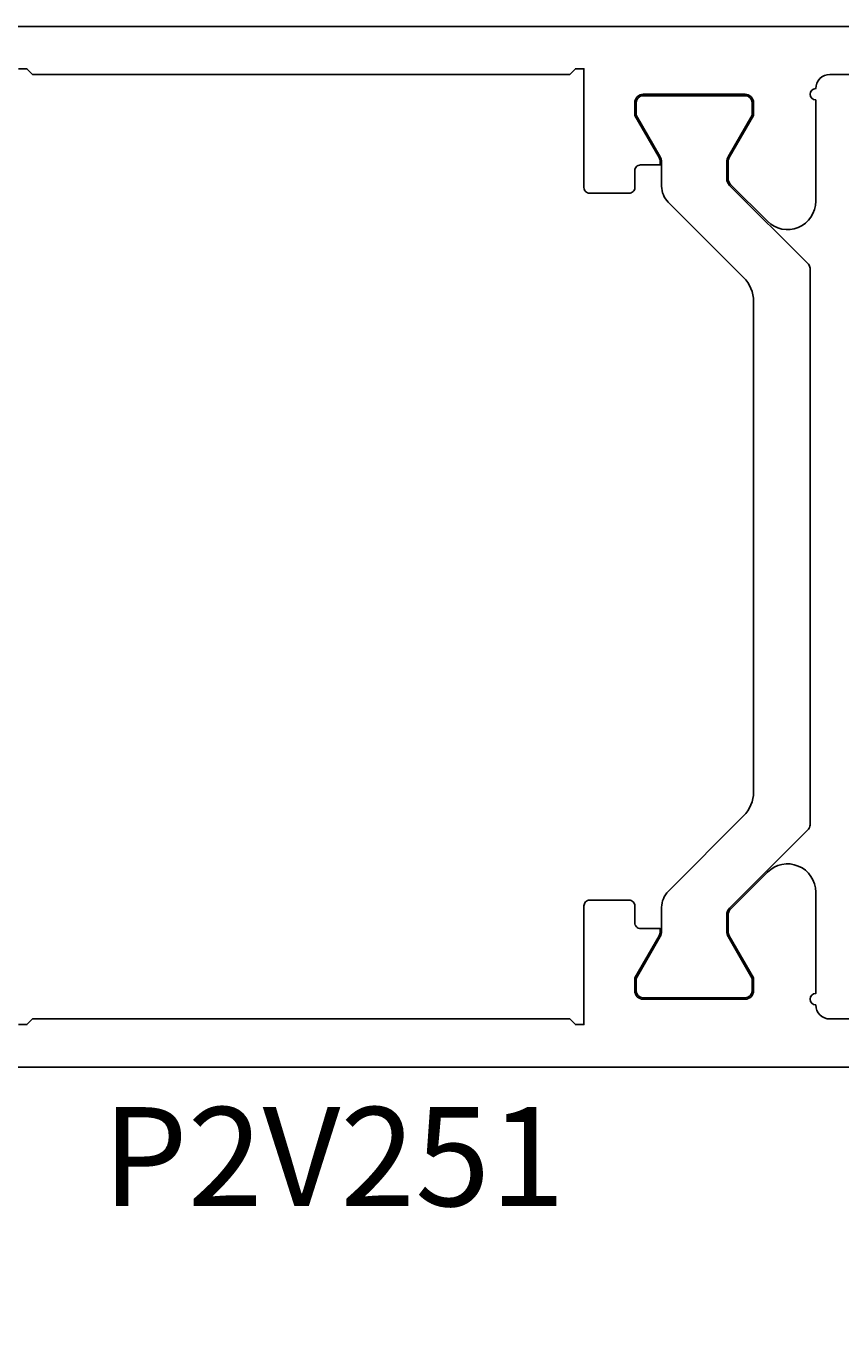
# Model space of a CAD drawing. Extents: x -61 to 145, y -53 to 40.
# Drawn here: x 66 to 94, y -6 to 40 of the extents above; entities that cross this region are included whole.
import ezdxf

# ---------------------------------------------------------------- set-up
doc = ezdxf.new("R2010")
doc.units = 0
doc.header["$LTSCALE"] = 4
doc.layers.get('0').update_dxf_attribs({"linetype": 'CONTINUOUS'})
doc.layers.get('DEFPOINTS').update_dxf_attribs({"linetype": 'CONTINUOUS'})
for name, color, linetype in [('SAPA_ARTIKELNR', 4, 'CONTINUOUS'), ('SAPA_MATT', 1, 'CONTINUOUS'), ('SAPA_PROFIL', 7, 'CONTINUOUS')]:
    doc.layers.add(name, color=color, linetype=linetype)
doc.styles.add('ISO', font='txt')
doc.dimstyles.get("Standard").update_dxf_attribs({"dimtxt": 0.18, "dimasz": 0.18, "dimexe": 0.18, "dimexo": 0.0625, "dimgap": 0.09, "dimtad": 0, "dimtih": 1, "dimtoh": 1, "dimzin": 0, "dimcen": 0.09, "dimazin": 3, "dimtfac": 1, "dimtofl": 0, "dimtmove": 0, "dimatfit": 3})

# ---------------------------------------------------------------- blocks, each defined once
blk = doc.blocks.new('*U44')
at = {"layer": 'SAPA_MATT', "color": 2, "style": 'ISO'}
blk.add_text('72.5', height=3, dxfattribs=at).set_placement((71.15, -40.6))
blk = doc.blocks.new('*D34')
at = {"layer": 'DEFPOINTS', "color": 0}
for p in [(38.5, 6.4), (111, 3.9), (111, -41.6)]:
    blk.add_point(p, dxfattribs=at)
at = {"layer": 'SAPA_MATT'}
for p, q in [((38.5, 4.9), (38.5, -43.1)), ((111, 2.4), (111, -43.1)), ((41.5, -41.6), (108, -41.6))]:
    blk.add_line(p, q, dxfattribs=at)
for points in [[(41.5, -41.1), (41.5, -42.1), (38.5, -41.6)], [(108, -41.1), (108, -42.1), (111, -41.6)]]:
    blk.add_solid(points, dxfattribs=at)
blk.add_blockref('*U44', (0, 0))
blk = doc.blocks.new('*U45')
at = {"layer": 'SAPA_MATT', "color": 2, "style": 'ISO'}
blk.add_text('150', height=3, dxfattribs=at).set_placement((33.15, -50.6))
blk = doc.blocks.new('*D33')
at = {"layer": 'DEFPOINTS', "color": 0}
for p in [(-39, 3.9), (111, 3.9), (111, -51.6)]:
    blk.add_point(p, dxfattribs=at)
at = {"layer": 'SAPA_MATT'}
for p, q in [((-39, 2.4), (-39, -53.1)), ((111, 2.4), (111, -53.1)), ((-36, -51.6), (108, -51.6))]:
    blk.add_line(p, q, dxfattribs=at)
for points in [[(-36, -51.1), (-36, -52.1), (-39, -51.6)], [(108, -51.1), (108, -52.1), (111, -51.6)]]:
    blk.add_solid(points, dxfattribs=at)
blk.add_blockref('*U45', (0, 0))

msp = doc.modelspace()

# ---------------------------------------------------------------- linework, layer by layer
at = {"layer": 'SAPA_PROFIL'}
for points in [[(110.5, 40.2), (44.362, 40.2, 0.28969)], [(65.3, 38.7), (65.6, 38.7), (65.8, 38.5), (84.8, 38.5), (85, 38.7), (85.3, 38.7), (85.3, 34.5, 0.414214), (85.5, 34.3), (86.9, 34.3, 0.414214), (87.1, 34.5), (87.1, 35.1, -0.414214), (87.3, 35.3), (88, 35.303), (88, 35.411, 0.131636), (87.96, 35.561), (87.1, 37.05), (87.1, 37.5, -0.414214), (87.4, 37.8), (91, 37.8, -0.414214), (91.3, 37.5), (91.3, 37.05), (90.44, 35.561, 0.131652), (90.4, 35.411), (90.4, 34.824, 0.198912), (90.488, 34.612), (91.793, 33.307, 0.668179), (93.5, 34.014), (93.5, 37.6, -1), (93.5, 38, -0.414193), (94, 38.5), (102, 38.5)], [(65.3, 4.9), (65.6, 4.9), (65.8, 5.1), (84.8, 5.1), (85, 4.9), (85.3, 4.9), (85.3, 9.1, -0.414214), (85.5, 9.3), (86.9, 9.3, -0.414214), (87.1, 9.1), (87.1, 8.5, 0.414214), (87.3, 8.3), (88, 8.297), (88, 8.189, -0.131636), (87.96, 8.039), (87.1, 6.55), (87.1, 6.1, 0.414214), (87.4, 5.8), (91, 5.8, 0.414214), (91.3, 6.1), (91.3, 6.55), (90.44, 8.039, -0.131652), (90.4, 8.189), (90.4, 8.776, -0.198912), (90.488, 8.988), (91.793, 10.293, -0.668179), (93.5, 9.586), (93.5, 6, 1), (93.5, 5.6, 0.000036), (93.5, 5.6, 0.414193), (94, 5.1), (102, 5.1)], [(98, 3.4), (44.362, 3.4, -0.28969)]]:
    msp.add_lwpolyline(points, format="xyb", dxfattribs=at)
at = {"layer": 'SAPA_PROFIL', "color": 4}
msp.add_lwpolyline([(90.949, 12.279, 0.198912), (91.3, 13.127), (91.3, 30.473, 0.198912), (90.949, 31.321), (88.284, 33.986, -0.198896), (88.05, 34.551), (88.05, 35.411, 0.131636), (88.003, 35.586), (87.15, 37.063), (87.15, 37.5, -0.414214), (87.4, 37.75), (91, 37.75, -0.414214), (91.25, 37.5), (91.25, 37.063), (90.397, 35.586, 0.131652), (90.35, 35.411), (90.35, 34.824, 0.198912), (90.453, 34.577), (93.241, 31.788, -0.198912), (93.3, 31.646), (93.3, 11.954, -0.198912), (93.241, 11.812), (90.453, 9.023, 0.198912), (90.35, 8.776), (90.35, 8.189, 0.131652), (90.397, 8.014), (91.25, 6.537), (91.25, 6.1, -0.414214), (91, 5.85), (87.4, 5.85, -0.414214), (87.15, 6.1), (87.15, 6.537), (88.003, 8.014, 0.131636), (88.05, 8.189), (88.05, 9.049, -0.198896), (88.284, 9.614)], format="xyb", close=True, dxfattribs=at)

# ---------------------------------------------------------------- texts
at = {"layer": 'SAPA_ARTIKELNR', "style": 'ISO'}
msp.add_text('P2V251', height=3.5, dxfattribs=at).set_placement((68.264, -1.517, 0))

# ---------------------------------------------------------------- dimensions: what is measured, and where the dimension line sits
at = {"layer": 'SAPA_MATT'}
dim = msp.add_linear_dim(base=(111, -41.6), p1=(38.5, 6.4), p2=(111, 3.9), angle=180, dimstyle='Standard', override={"dimscale": 1, "dimdec": 1}, dxfattribs=at)
dim.commit()
dim.dimension.update_dxf_attribs({"geometry": '*D34', "text_midpoint": (74.75, -39.1)})
dim = msp.add_linear_dim(base=(111, -51.6), p1=(-39, 3.9), p2=(111, 3.9), dimstyle='Standard', override={"dimscale": 1, "dimdec": 1}, dxfattribs=at)
dim.commit()
dim.dimension.update_dxf_attribs({"geometry": '*D33', "text_midpoint": (36, -49.1)})

doc.saveas('drawing.dxf')
